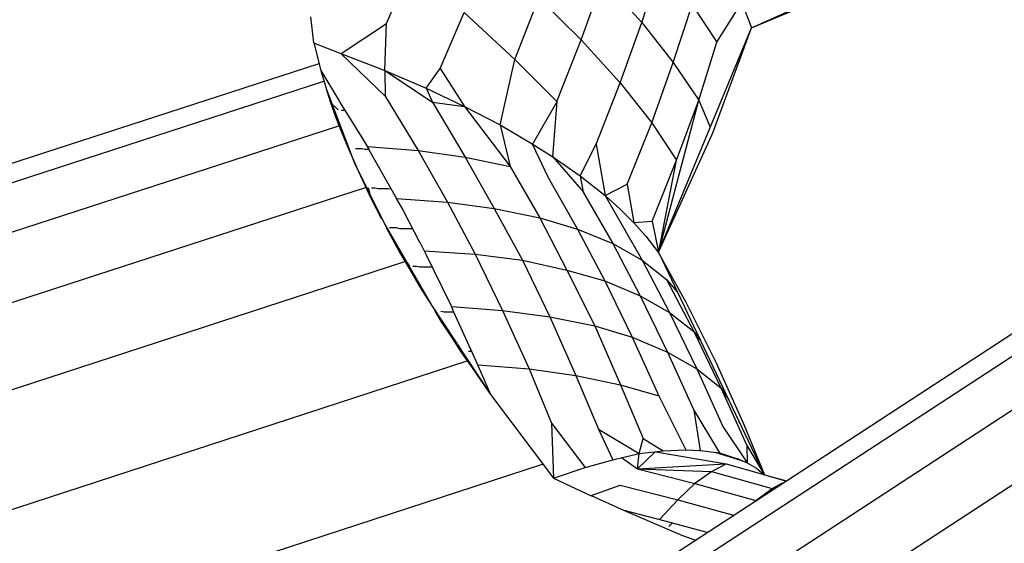
# Model space of a CAD drawing. Units: inches. Extents: x 4 to 257, y 85 to 188.
# Drawn here: x 197 to 198, y 117 to 118 of the extents above; entities that cross this region are included whole.
import ezdxf

# ---------------------------------------------------------------- set-up
doc = ezdxf.new("R2010")
doc.units = ezdxf.units.IN
doc.header["$MEASUREMENT"] = 0
doc.layers.add('Ebene 1', color=7, linetype='Continuous')

msp = doc.modelspace()

# ---------------------------------------------------------------- linework, layer by layer
at = {"layer": 'Ebene 1', "color": 7, "lineweight": 30, "true_color": 0xffffff}
for points in [[(196.73252, 116.45594), (199.00835, 117.94181)], [(196.76181, 116.4525), (199.02764, 117.93216)], [(196.7935, 116.41942), (199.04763, 117.89323)], [(196.82451, 116.36637), (199.06554, 117.83088), (199.08104, 117.75061)], [(197.73677, 117.57939), (197.96587, 117.68239)], [(197.37779, 117.58386), (197.40122, 117.63864)], [(197.62894, 117.58455), (197.6472, 117.6414)], [(197.73677, 117.57939), (197.86665, 117.63382)], [(197.56899, 117.56767), (197.59035, 117.62693)], [(197.59035, 117.62693), (197.62894, 117.58455)], [(197.50388, 117.54838), (197.52765, 117.60901)], [(197.52765, 117.60901), (197.56899, 117.56767)], [(197.70266, 117.56526), (197.72712, 117.60454)], [(197.72712, 117.60454), (197.73677, 117.57939)], [(197.6596, 117.54528), (197.6782, 117.60212)], [(197.6782, 117.60212), (197.70266, 117.56526)], [(197.30303, 117.59041), (197.30579, 117.56457)], [(197.4305, 117.53942), (197.45393, 117.59454)], [(197.45393, 117.59454), (197.50388, 117.54838)], [(197.333, 117.55424), (197.37779, 117.58386)], [(197.37607, 117.53736), (197.37779, 117.58386)], [(197.60758, 117.5253), (197.62894, 117.58455)], [(197.62894, 117.58455), (197.6596, 117.54528)], [(197.64513, 117.35856), (197.73677, 117.57939)], [(197.69853, 117.47603), (197.73677, 117.57939)], [(197.54522, 117.50704), (197.56899, 117.56767)], [(197.56899, 117.56767), (197.60758, 117.5253)], [(197.30579, 117.56457), (197.33266, 117.55424), (197.37641, 117.51221)], [(197.30613, 117.56457), (197.31302, 117.53736)], [(197.68475, 117.50842), (197.70266, 117.56526)], [(197.33266, 117.55424), (197.37607, 117.53736), (197.42292, 117.50635)], [(197.48941, 117.48396), (197.50388, 117.54838)], [(197.50388, 117.54838), (197.54522, 117.50704)], [(194.77881, 116.72225), (197.3113, 117.54425)], [(197.31302, 117.53736), (197.31853, 117.51875)], [(197.31302, 117.53736), (197.33162, 117.50704)], [(197.37607, 117.53736), (197.37641, 117.51221)], [(197.37607, 117.53736), (197.41672, 117.52013)], [(197.41672, 117.52013), (197.4305, 117.53942)], [(197.4305, 117.53942), (197.45427, 117.50187)], [(197.63858, 117.48602), (197.6596, 117.54528)], [(197.6596, 117.54528), (197.68475, 117.50842)], [(194.7385, 116.6878), (197.31612, 117.52702)], [(197.31853, 117.51875), (197.34609, 117.44641)], [(197.31888, 117.51737), (197.32267, 117.50601)], [(197.41672, 117.52013), (197.42292, 117.50635)], [(197.41672, 117.52013), (197.45427, 117.50187), (197.4994, 117.44296)], [(197.58381, 117.46501), (197.60758, 117.5253)], [(197.60758, 117.5253), (197.63858, 117.48602)], [(197.37641, 117.51221), (197.40879, 117.45881)], [(197.64547, 117.35924), (197.68475, 117.50842)], [(197.66304, 117.44916), (197.68475, 117.50842)], [(197.68475, 117.50842), (197.69612, 117.48155)], [(197.32267, 117.50601), (197.32749, 117.49188)], [(197.32267, 117.50601), (197.33025, 117.49877)], [(197.33162, 117.50669), (197.35333, 117.47155)], [(197.33335, 117.49843), (197.33679, 117.49843)], [(197.42292, 117.50635), (197.45496, 117.45226)], [(197.42292, 117.50635), (197.45427, 117.50187)], [(197.45427, 117.50187), (197.48941, 117.48396)], [(197.52145, 117.46535), (197.54556, 117.50704)], [(197.54143, 117.45261), (197.54556, 117.50704)], [(197.32749, 117.49188), (197.333, 117.47776)], [(194.70543, 116.62957), (197.33094, 117.48292)], [(197.48941, 117.48396), (197.4994, 117.44296)], [(197.48941, 117.48396), (197.5211, 117.46535), (197.54143, 117.45261), (197.5714, 117.41781)], [(197.61447, 117.42574), (197.63858, 117.48602)], [(197.63858, 117.48602), (197.66304, 117.44916)], [(197.333, 117.47776), (197.3392, 117.4626)], [(197.35333, 117.47155), (197.36022, 117.46019)], [(197.64547, 117.35924), (197.69853, 117.47603)], [(197.3392, 117.4626), (197.35023, 117.43814)], [(197.34713, 117.46053), (197.35057, 117.46053)], [(197.35057, 117.46053), (197.35333, 117.46053)], [(197.35333, 117.46053), (197.35643, 117.46019)], [(197.35643, 117.46019), (197.36022, 117.46019)], [(197.35884, 117.4626), (197.40879, 117.45881), (197.43773, 117.40782)], [(197.35987, 117.46019), (197.38743, 117.41161), (197.43773, 117.40782), (197.46495, 117.35683)], [(197.5211, 117.46535), (197.53661, 117.43228)], [(197.5683, 117.43366), (197.58381, 117.46501)], [(197.58381, 117.46501), (197.59276, 117.41437)], [(197.40879, 117.45881), (197.45496, 117.45226), (197.48355, 117.40162)], [(197.45496, 117.45226), (197.4994, 117.44296)], [(197.54143, 117.45261), (197.5683, 117.43366), (197.59276, 117.41437)], [(197.34609, 117.44641), (197.37607, 117.38577)], [(197.4994, 117.44296), (197.52834, 117.39232)], [(197.63893, 117.38922), (197.66304, 117.44916)], [(197.64547, 117.35924), (197.66304, 117.44916)], [(197.35023, 117.43814), (197.36229, 117.41195)], [(197.53661, 117.43228), (197.56555, 117.38129)], [(197.5683, 117.43366), (197.57106, 117.41781)], [(194.6851, 116.55309), (197.35712, 117.42229)], [(197.35953, 117.42195), (197.36229, 117.41195)], [(197.36297, 117.42195), (197.36608, 117.42195)], [(197.36608, 117.42195), (197.36952, 117.42126)], [(197.36952, 117.42126), (197.37262, 117.42126)], [(197.37262, 117.42126), (197.37607, 117.42126)], [(197.37607, 117.42126), (197.37917, 117.42126)], [(197.37917, 117.42126), (197.38192, 117.42091)], [(197.59276, 117.41437), (197.61447, 117.42574)], [(197.61447, 117.42574), (197.62101, 117.38784)], [(197.36229, 117.41195), (197.37262, 117.39163)], [(197.38709, 117.41161), (197.39398, 117.39955)], [(197.57106, 117.41781), (197.60034, 117.36717)], [(197.59276, 117.41437), (197.60758, 117.40093), (197.62067, 117.38784), (197.63273, 117.3744)], [(197.59311, 117.41368), (197.62928, 117.35063)], [(197.43773, 117.40782), (197.48355, 117.40162), (197.51146, 117.35063)], [(197.48355, 117.40162), (197.52834, 117.39232), (197.55521, 117.34099)], [(197.39398, 117.39955), (197.41017, 117.36855)], [(197.52834, 117.39232), (197.56555, 117.38129), (197.59242, 117.33031)], [(197.37607, 117.38577), (197.42189, 117.30653)], [(197.37744, 117.38302), (197.39054, 117.35856)], [(197.38054, 117.38302), (197.38399, 117.38302)], [(197.38399, 117.38302), (197.38709, 117.38302)], [(197.38709, 117.38302), (197.39054, 117.38198)], [(197.39054, 117.38198), (197.39364, 117.38198)], [(197.39364, 117.38198), (197.39674, 117.38198)], [(197.39674, 117.38198), (197.40018, 117.38198)], [(197.40018, 117.38198), (197.40294, 117.38198)], [(197.62101, 117.38784), (197.63893, 117.38922)], [(197.63893, 117.38922), (197.64513, 117.35856)], [(197.56555, 117.38129), (197.60034, 117.36717), (197.62721, 117.31584)], [(197.63273, 117.3744), (197.64478, 117.35856)], [(197.41052, 117.36855), (197.41637, 117.35683)], [(197.60034, 117.36717), (197.62928, 117.35063), (197.65615, 117.2993)], [(197.39054, 117.35856), (197.40018, 117.34478)], [(197.39054, 117.35856), (197.40087, 117.34099)], [(197.41465, 117.35993), (197.46495, 117.35683), (197.49182, 117.30137)], [(197.41637, 117.35683), (197.44083, 117.30653)], [(197.46495, 117.35683), (197.51146, 117.35063), (197.53833, 117.29517)], [(197.64478, 117.35856), (197.672, 117.30929)], [(197.64513, 117.35856), (197.74917, 117.13979)], [(194.67408, 116.46145), (197.3957, 117.3496)], [(197.40363, 117.34478), (197.40673, 117.34478)], [(197.40707, 117.34478), (197.41017, 117.34409)], [(197.41017, 117.34409), (197.41362, 117.34409)], [(197.41362, 117.34409), (197.41672, 117.34409)], [(197.41672, 117.34409), (197.41982, 117.34409)], [(197.41982, 117.34409), (197.42326, 117.34409)], [(197.51146, 117.35063), (197.55521, 117.34099), (197.58243, 117.28621)], [(197.62928, 117.35063), (197.65305, 117.33168)], [(197.40087, 117.34099), (197.41086, 117.32376)], [(197.55521, 117.34099), (197.59242, 117.33031), (197.61929, 117.27484)], [(197.41086, 117.32376), (197.42189, 117.30653)], [(197.59242, 117.33031), (197.62721, 117.31584), (197.65409, 117.26037)], [(197.65305, 117.33168), (197.67992, 117.2807)], [(197.65305, 117.33168), (197.66373, 117.31963)], [(197.62721, 117.31584), (197.65615, 117.2993), (197.68302, 117.24383)], [(197.42189, 117.30653), (197.48011, 117.21868)], [(197.44083, 117.30653), (197.44359, 117.29999)], [(197.44187, 117.30516), (197.49182, 117.30137), (197.518, 117.24383)], [(197.672, 117.30929), (197.70197, 117.24969)], [(197.42499, 117.30137), (197.43153, 117.29)], [(197.43119, 117.30068), (197.43429, 117.29999)], [(197.43429, 117.29999), (197.43773, 117.29999)], [(197.43773, 117.29999), (197.44083, 117.29999)], [(197.44083, 117.29999), (197.44359, 117.29999)], [(197.44359, 117.29999), (197.46564, 117.25176)], [(197.49182, 117.30137), (197.53833, 117.29517), (197.56382, 117.23729)], [(197.53833, 117.29517), (197.58243, 117.28621), (197.60792, 117.22799)], [(197.65615, 117.2993), (197.67992, 117.2807), (197.70645, 117.22523)], [(197.43153, 117.29), (197.44221, 117.27415)], [(197.58243, 117.28621), (197.61929, 117.27484), (197.64547, 117.21731)], [(197.67992, 117.2807), (197.68647, 117.27139)], [(197.44221, 117.27415), (197.45151, 117.25968)], [(197.61929, 117.27484), (197.65409, 117.26037), (197.67992, 117.20318)], [(197.45151, 117.25968), (197.46116, 117.2459)], [(197.4584, 117.26106), (197.46185, 117.26106)], [(197.65409, 117.26037), (197.68302, 117.24383), (197.70852, 117.18699)], [(194.6727, 116.34225), (197.45703, 117.25176)], [(197.46564, 117.25176), (197.48011, 117.21868)], [(197.46771, 117.24762), (197.518, 117.24383)], [(197.70197, 117.24969), (197.72919, 117.18906), (197.74951, 117.13945)], [(197.46116, 117.2459), (197.47046, 117.23247)], [(197.518, 117.24383), (197.56382, 117.23729), (197.58622, 117.18458)], [(197.518, 117.24383), (197.54005, 117.19044)], [(197.56382, 117.23729), (197.60792, 117.22799), (197.62997, 117.17528)], [(197.68302, 117.24383), (197.70645, 117.22523), (197.73194, 117.16839)], [(197.47046, 117.23247), (197.48011, 117.21868)], [(197.60792, 117.22799), (197.64547, 117.21731)], [(197.48011, 117.21868), (197.54178, 117.13635)], [(197.64547, 117.21731), (197.672, 117.16425)], [(197.70645, 117.22523), (197.71403, 117.21352)], [(197.67992, 117.20318), (197.70507, 117.16115)], [(197.67992, 117.20318), (197.68612, 117.16356), (197.70507, 117.16115)], [(197.54005, 117.19044), (197.57313, 117.14668)], [(197.54005, 117.19044), (197.54178, 117.13635), (197.57313, 117.14668)], [(197.58622, 117.18458), (197.62618, 117.16046)], [(197.58622, 117.18458), (197.60034, 117.15426), (197.62618, 117.16046)], [(197.70852, 117.18699), (197.73229, 117.15116)], [(197.62618, 117.16046), (197.62997, 117.17528)], [(197.62997, 117.17528), (197.64995, 117.16322)], [(197.60895, 117.15667), (197.62446, 117.1453), (197.62618, 117.16046)], [(197.62446, 117.1453), (197.64203, 117.16219)], [(197.62618, 117.16046), (197.64995, 117.16322)], [(197.64272, 117.16219), (197.71162, 117.15047)], [(197.64995, 117.16322), (197.672, 117.16425)], [(197.672, 117.16425), (197.68578, 117.16356)], [(197.70059, 117.16184), (197.72574, 117.15392)], [(197.70507, 117.16115), (197.72195, 117.15564)], [(197.73194, 117.16839), (197.74917, 117.13979)], [(197.73194, 117.16839), (197.73229, 117.15116)], [(194.68407, 116.21926), (197.5311, 117.15013)], [(197.57313, 117.14668), (197.60034, 117.15426)], [(197.62446, 117.1453), (197.71127, 117.15047)], [(197.69749, 117.14289), (197.71162, 117.15047)], [(197.71162, 117.15047), (197.74883, 117.13979)], [(197.72195, 117.15598), (197.73229, 117.15116), (197.74159, 117.14599)], [(197.72574, 117.15392), (197.7285, 117.15288)], [(197.62446, 117.1453), (197.68096, 117.13083)], [(197.62446, 117.1453), (197.69715, 117.14289)], [(197.68096, 117.13118), (197.69749, 117.14289), (197.75709, 117.12601)], [(197.74159, 117.14599), (197.74917, 117.13945)], [(197.54178, 117.13635), (197.57898, 117.11878)], [(197.60758, 117.12946), (197.66408, 117.11499), (197.68096, 117.13083), (197.7409, 117.1143)], [(197.74951, 117.13945), (197.77122, 117.13359)], [(197.75089, 117.1391), (197.77018, 117.13359)], [(197.75709, 117.12601), (197.76708, 117.13152)], [(197.57898, 117.11912), (197.60758, 117.12946)], [(197.7409, 117.1143), (197.75709, 117.12601), (197.75882, 117.12567)], [(197.57898, 117.11912), (197.61068, 117.10465)], [(197.64616, 117.09569), (197.66408, 117.11499)], [(197.66408, 117.11499), (197.71885, 117.09983)], [(197.61068, 117.10465), (197.6689, 117.07985)], [(197.61102, 117.10465), (197.65891, 117.09225)], [(197.65581, 117.0888), (197.65719, 117.09053), (197.65891, 117.09225)], [(197.65856, 117.09225), (197.69267, 117.08295)], [(197.6689, 117.07985), (197.68096, 117.07537)]]:
    msp.add_lwpolyline(points, dxfattribs=at)

doc.saveas('drawing.dxf')
